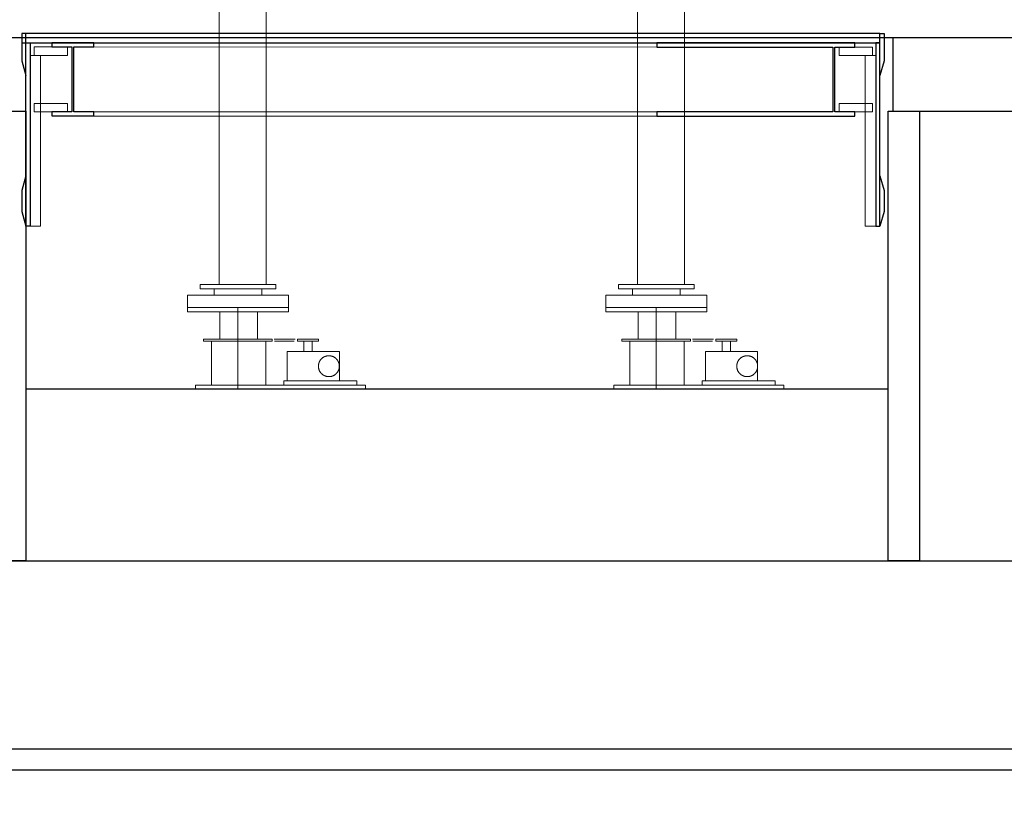
# Model space of a CAD drawing. Units: centimetres. Extents: x 2799 to 81101, y 15179 to 45879.
# Drawn here: x 47073 to 51780, y 17229 to 20966 of the extents above; entities that cross this region are included whole.
import ezdxf

# ---------------------------------------------------------------- set-up
doc = ezdxf.new("R2010")
doc.units = ezdxf.units.CM
doc.layers.get('0').update_dxf_attribs({"lineweight": 25, "true_color": 0xadadad})
doc.layers.add('PijlLijnen', color=1, linetype='Continuous')

msp = doc.modelspace()

# ---------------------------------------------------------------- linework, layer by layer
at = {"lineweight": 5}
for p, q in [((48026.887, 22085.274), (48026.128, 19699.492)), ((48251.128, 19699.492), (48251.887, 22085.274)), ((50026.887, 22085.274), (50026.128, 19699.492)), ((50251.128, 19699.492), (50251.887, 22085.274)), ((48026.128, 19699.492), (48251.128, 19699.492)), ((50026.128, 19699.492), (50251.128, 19699.492))]:
    msp.add_line(p, q, dxfattribs=at)
at = {"linetype": 'Continuous', "lineweight": 30}
for p, q in [((47083.05, 20899.634), (47083.05, 20769.634)), ((47103.05, 20899.634), (47083.05, 20899.634)), ((51185.442, 20899.488), (47083.05, 20899.496)), ((47083.05, 20899.496), (47083.05, 20855.261)), ((47083.05, 20855.261), (51185.442, 20855.252)), ((47103.05, 20699.634), (47103.05, 20899.634)), ((47103.05, 20855.401), (47123.05, 20855.401)), ((47103.05, 19979.492), (47103.05, 20855.401)), ((47123.05, 20855.401), (47123.05, 19979.492)), ((47427.394, 20855.608), (47227.394, 20855.608)), ((47227.394, 20855.608), (47227.394, 20835.608)), ((47427.394, 20835.608), (47427.394, 20855.608)), ((51065.442, 20855.25), (50119.547, 20855.25)), ((50119.547, 20855.25), (50119.547, 20835.25)), ((51065.442, 20835.25), (51065.442, 20855.25)), ((51185.465, 20855.255), (51165.465, 20855.237)), ((51165.465, 20855.237), (51165.728, 19979.492)), ((51185.442, 20899.488), (51205.442, 20899.498)), ((51185.442, 20855.252), (51185.442, 20899.488)), ((51185.545, 20699.488), (51185.442, 20899.488)), ((51185.728, 19979.51), (51185.465, 20855.255)), ((51205.442, 20899.498), (51205.509, 20769.498)), ((47227.394, 20835.608), (47322.394, 20835.608)), ((47322.394, 20835.608), (47322.394, 20525.608)), ((47332.394, 20525.608), (47332.394, 20835.608)), ((47332.394, 20835.608), (47427.394, 20835.608)), ((50119.547, 20835.25), (50960.442, 20835.25)), ((50960.442, 20835.25), (50960.442, 20525.25)), ((50970.442, 20525.25), (50970.442, 20835.25)), ((50970.442, 20835.25), (51065.442, 20835.25)), ((47083.05, 20769.634), (47103.05, 20699.634)), ((51205.509, 20769.498), (51185.545, 20699.488)), ((47322.394, 20525.608), (47227.394, 20525.608)), ((47227.394, 20525.608), (47227.394, 20505.608)), ((47427.394, 20525.608), (47332.394, 20525.608)), ((47427.394, 20505.608), (47427.394, 20525.608)), ((50960.442, 20525.25), (50119.547, 20525.25)), ((50119.547, 20525.25), (50119.547, 20505.25)), ((51065.442, 20525.25), (50970.442, 20525.25)), ((51065.442, 20505.25), (51065.442, 20525.25)), ((47227.394, 20505.608), (47427.394, 20505.608)), ((50119.547, 20505.25), (51065.442, 20505.25)), ((47103.05, 20219.217), (47083.05, 20149.217)), ((47103.05, 19979.492), (47103.05, 20219.217)), ((51185.604, 20219.253), (51205.64, 20149.263)), ((51185.728, 19979.528), (51185.604, 20219.253)), ((47083.05, 20149.217), (47083.05, 20049.217)), ((51205.64, 20149.263), (51205.692, 20049.263)), ((47083.05, 20049.217), (47103.05, 19979.492)), ((51205.692, 20049.263), (51185.728, 19979.528)), ((47123.05, 19979.492), (47103.05, 19979.492)), ((51165.728, 19979.492), (51185.728, 19979.51))]:
    msp.add_line(p, q, dxfattribs=at)
at = {"linetype": 'Continuous', "lineweight": 5}
for p, q in [((47302.394, 20835.608), (47143.05, 20835.608)), ((47143.05, 20835.608), (47143.05, 20795.608)), ((47302.394, 20795.608), (47302.394, 20835.608)), ((50119.547, 20835.25), (47407.394, 20835.47)), ((51150.442, 20835.25), (50990.442, 20835.25)), ((50990.442, 20835.25), (50990.442, 20795.25)), ((51150.442, 20795.25), (51150.442, 20835.25)), ((47173.05, 20795.608), (47123.05, 20795.608)), ((47123.05, 20795.608), (47123.05, 19979.492)), ((47143.05, 20795.608), (47302.394, 20795.608)), ((47173.05, 19979.492), (47173.05, 20795.608)), ((50990.442, 20795.25), (51150.442, 20795.25)), ((51115.496, 20795.425), (51165.496, 20795.451)), ((51115.728, 19979.492), (51115.496, 20795.425)), ((51165.496, 20795.451), (51165.728, 19979.518)), ((47302.394, 20565.608), (47143.05, 20565.608)), ((47143.05, 20565.608), (47143.05, 20525.608)), ((47143.05, 20525.608), (47302.394, 20525.608)), ((47302.394, 20525.608), (47302.394, 20565.608)), ((50119.547, 20525.25), (47407.394, 20525.47)), ((51150.442, 20565.25), (50990.442, 20565.25)), ((50990.442, 20565.25), (50990.442, 20525.25)), ((50990.442, 20525.25), (51150.442, 20525.25)), ((51150.442, 20525.25), (51150.442, 20565.25)), ((50119.547, 20505.25), (47407.394, 20505.47)), ((47123.05, 19979.492), (47173.05, 19979.492)), ((51165.728, 19979.518), (51115.728, 19979.492)), ((47935.491, 19699.492), (48297.023, 19699.492)), ((47935.491, 19699.492), (47935.491, 19679.492)), ((47935.491, 19679.492), (48297.023, 19679.492)), ((48002.257, 19679.492), (48002.257, 19649.492)), ((48230.257, 19679.492), (48230.257, 19649.492)), ((48297.023, 19699.492), (48297.023, 19679.492)), ((49935.491, 19699.492), (50297.023, 19699.492)), ((49935.491, 19699.492), (49935.491, 19679.492)), ((49935.491, 19679.492), (50297.023, 19679.492)), ((50002.257, 19679.492), (50002.257, 19649.492)), ((50230.257, 19679.492), (50230.257, 19649.492)), ((50297.023, 19699.492), (50297.023, 19679.492)), ((47874.76, 19649.492), (48357.756, 19649.492)), ((47874.76, 19649.492), (47874.76, 19569.492)), ((48357.756, 19649.492), (48357.756, 19569.492)), ((49874.76, 19649.492), (50357.756, 19649.492)), ((49874.76, 19649.492), (49874.76, 19569.492)), ((50357.756, 19649.492), (50357.756, 19569.492)), ((47874.76, 19589.492), (48357.756, 19589.492)), ((48116.257, 19589.492), (48116.257, 19199.492)), ((49874.76, 19589.492), (50357.756, 19589.492)), ((50116.257, 19589.492), (50116.257, 19199.492)), ((47874.76, 19569.492), (48357.756, 19569.492)), ((48030.644, 19569.492), (48030.644, 19439.492)), ((48210.257, 19569.492), (48210.257, 19439.492)), ((49874.76, 19569.492), (50357.756, 19569.492)), ((50030.644, 19569.492), (50030.644, 19439.492)), ((50210.257, 19569.492), (50210.257, 19439.492)), ((47952.257, 19439.492), (48280.257, 19439.492)), ((47952.257, 19439.492), (47952.257, 19429.492)), ((47952.257, 19429.492), (48280.257, 19429.492)), ((47990.644, 19429.492), (47990.644, 19219.492)), ((48250.257, 19429.492), (48250.257, 19219.492)), ((48280.257, 19439.492), (48280.257, 19429.492)), ((48289.225, 19439.492), (48389.627, 19439.492)), ((48292.053, 19429.492), (48385.384, 19429.492)), ((48401.258, 19439.492), (48401.258, 19429.492)), ((48401.258, 19439.492), (48501.258, 19439.492)), ((48401.258, 19429.492), (48501.258, 19429.492)), ((48431.258, 19429.492), (48431.258, 19379.492)), ((48471.258, 19429.492), (48471.258, 19379.492)), ((48501.258, 19439.492), (48501.258, 19429.492)), ((49952.257, 19439.492), (50280.257, 19439.492)), ((49952.257, 19439.492), (49952.257, 19429.492)), ((49952.257, 19429.492), (50280.257, 19429.492)), ((49990.644, 19429.492), (49990.644, 19219.492)), ((50250.257, 19429.492), (50250.257, 19219.492)), ((50280.257, 19439.492), (50280.257, 19429.492)), ((50289.225, 19439.492), (50389.627, 19439.492)), ((50292.053, 19429.492), (50385.384, 19429.492)), ((50401.258, 19439.492), (50401.258, 19429.492)), ((50401.258, 19439.492), (50501.258, 19439.492)), ((50401.258, 19429.492), (50501.258, 19429.492)), ((50431.258, 19429.492), (50431.258, 19379.492)), ((50471.258, 19429.492), (50471.258, 19379.492)), ((50501.258, 19439.492), (50501.258, 19429.492)), ((48351.258, 19379.492), (48601.258, 19379.492)), ((48351.258, 19379.492), (48351.258, 19239.492)), ((48518.599, 19347.353), (48517.68, 19346.54)), ((48519.538, 19348.143), (48518.599, 19347.353)), ((48520.496, 19348.909), (48519.538, 19348.143)), ((48521.473, 19349.653), (48520.496, 19348.909)), ((48522.467, 19350.371), (48521.473, 19349.653)), ((48523.479, 19351.066), (48522.467, 19350.371)), ((48524.508, 19351.735), (48523.479, 19351.066)), ((48525.553, 19352.379), (48524.508, 19351.735)), ((48526.613, 19352.996), (48525.553, 19352.379)), ((48527.688, 19353.588), (48526.613, 19352.996)), ((48528.777, 19354.153), (48527.688, 19353.588)), ((48529.88, 19354.692), (48528.777, 19354.153)), ((48530.996, 19355.203), (48529.88, 19354.692)), ((48532.124, 19355.686), (48530.996, 19355.203)), ((48533.263, 19356.142), (48532.124, 19355.686)), ((48534.413, 19356.569), (48533.263, 19356.142)), ((48535.574, 19356.969), (48534.413, 19356.569)), ((48536.743, 19357.339), (48535.574, 19356.969)), ((48537.922, 19357.681), (48536.743, 19357.339)), ((48539.109, 19357.994), (48537.922, 19357.681)), ((48540.303, 19358.277), (48539.109, 19357.994)), ((48541.503, 19358.531), (48540.303, 19358.277)), ((48542.71, 19358.756), (48541.503, 19358.531)), ((48543.921, 19358.951), (48542.71, 19358.756)), ((48545.137, 19359.116), (48543.921, 19358.951)), ((48546.357, 19359.251), (48545.137, 19359.116)), ((48547.579, 19359.357), (48546.357, 19359.251)), ((48548.804, 19359.432), (48547.579, 19359.357)), ((48550.031, 19359.477), (48548.804, 19359.432)), ((48551.258, 19359.492), (48550.031, 19359.477)), ((48552.485, 19359.477), (48551.258, 19359.492)), ((48553.711, 19359.432), (48552.485, 19359.477)), ((48554.936, 19359.357), (48553.711, 19359.432)), ((48556.159, 19359.251), (48554.936, 19359.357)), ((48557.378, 19359.116), (48556.159, 19359.251)), ((48558.594, 19358.951), (48557.378, 19359.116)), ((48559.806, 19358.756), (48558.594, 19358.951)), ((48561.012, 19358.531), (48559.806, 19358.756)), ((48562.213, 19358.277), (48561.012, 19358.531)), ((48563.407, 19357.994), (48562.213, 19358.277)), ((48564.593, 19357.681), (48563.407, 19357.994)), ((48565.772, 19357.339), (48564.593, 19357.681)), ((48566.942, 19356.969), (48565.772, 19357.339)), ((48568.102, 19356.569), (48566.942, 19356.969)), ((48569.252, 19356.142), (48568.102, 19356.569)), ((48570.392, 19355.686), (48569.252, 19356.142)), ((48571.52, 19355.203), (48570.392, 19355.686)), ((48572.635, 19354.692), (48571.52, 19355.203)), ((48573.738, 19354.153), (48572.635, 19354.692)), ((48574.828, 19353.588), (48573.738, 19354.153)), ((48575.903, 19352.996), (48574.828, 19353.588)), ((48576.963, 19352.379), (48575.903, 19352.996)), ((48578.008, 19351.735), (48576.963, 19352.379)), ((48579.036, 19351.066), (48578.008, 19351.735)), ((48580.048, 19350.371), (48579.036, 19351.066)), ((48581.043, 19349.653), (48580.048, 19350.371)), ((48582.019, 19348.909), (48581.043, 19349.653)), ((48582.977, 19348.143), (48582.019, 19348.909)), ((48583.916, 19347.353), (48582.977, 19348.143)), ((48584.836, 19346.54), (48583.916, 19347.353)), ((48601.258, 19379.492), (48601.258, 19239.492)), ((50351.258, 19379.492), (50601.258, 19379.492)), ((50351.258, 19379.492), (50351.258, 19239.492)), ((50518.599, 19347.353), (50517.68, 19346.54)), ((50519.538, 19348.143), (50518.599, 19347.353)), ((50520.496, 19348.909), (50519.538, 19348.143)), ((50521.473, 19349.653), (50520.496, 19348.909)), ((50522.467, 19350.371), (50521.473, 19349.653)), ((50523.479, 19351.066), (50522.467, 19350.371)), ((50524.508, 19351.735), (50523.479, 19351.066)), ((50525.553, 19352.379), (50524.508, 19351.735)), ((50526.613, 19352.996), (50525.553, 19352.379)), ((50527.688, 19353.588), (50526.613, 19352.996)), ((50528.777, 19354.153), (50527.688, 19353.588)), ((50529.88, 19354.692), (50528.777, 19354.153)), ((50530.996, 19355.203), (50529.88, 19354.692)), ((50532.124, 19355.686), (50530.996, 19355.203)), ((50533.263, 19356.142), (50532.124, 19355.686)), ((50534.413, 19356.569), (50533.263, 19356.142)), ((50535.574, 19356.969), (50534.413, 19356.569)), ((50536.743, 19357.339), (50535.574, 19356.969)), ((50537.922, 19357.681), (50536.743, 19357.339)), ((50539.109, 19357.994), (50537.922, 19357.681)), ((50540.303, 19358.277), (50539.109, 19357.994)), ((50541.503, 19358.531), (50540.303, 19358.277)), ((50542.71, 19358.756), (50541.503, 19358.531)), ((50543.921, 19358.951), (50542.71, 19358.756)), ((50545.137, 19359.116), (50543.921, 19358.951)), ((50546.357, 19359.251), (50545.137, 19359.116)), ((50547.579, 19359.357), (50546.357, 19359.251)), ((50548.804, 19359.432), (50547.579, 19359.357)), ((50550.031, 19359.477), (50548.804, 19359.432)), ((50551.258, 19359.492), (50550.031, 19359.477)), ((50552.485, 19359.477), (50551.258, 19359.492)), ((50553.711, 19359.432), (50552.485, 19359.477)), ((50554.936, 19359.357), (50553.711, 19359.432)), ((50556.159, 19359.251), (50554.936, 19359.357)), ((50557.378, 19359.116), (50556.159, 19359.251)), ((50558.594, 19358.951), (50557.378, 19359.116)), ((50559.806, 19358.756), (50558.594, 19358.951)), ((50561.012, 19358.531), (50559.806, 19358.756)), ((50562.213, 19358.277), (50561.012, 19358.531)), ((50563.407, 19357.994), (50562.213, 19358.277)), ((50564.593, 19357.681), (50563.407, 19357.994)), ((50565.772, 19357.339), (50564.593, 19357.681)), ((50566.942, 19356.969), (50565.772, 19357.339)), ((50568.102, 19356.569), (50566.942, 19356.969)), ((50569.252, 19356.142), (50568.102, 19356.569)), ((50570.392, 19355.686), (50569.252, 19356.142)), ((50571.52, 19355.203), (50570.392, 19355.686)), ((50572.635, 19354.692), (50571.52, 19355.203)), ((50573.738, 19354.153), (50572.635, 19354.692)), ((50574.828, 19353.588), (50573.738, 19354.153)), ((50575.903, 19352.996), (50574.828, 19353.588)), ((50576.963, 19352.379), (50575.903, 19352.996)), ((50578.008, 19351.735), (50576.963, 19352.379)), ((50579.036, 19351.066), (50578.008, 19351.735)), ((50580.048, 19350.371), (50579.036, 19351.066)), ((50581.043, 19349.653), (50580.048, 19350.371)), ((50582.019, 19348.909), (50581.043, 19349.653)), ((50582.977, 19348.143), (50582.019, 19348.909)), ((50583.916, 19347.353), (50582.977, 19348.143)), ((50584.836, 19346.54), (50583.916, 19347.353)), ((50601.258, 19379.492), (50601.258, 19239.492)), ((48501.273, 19310.719), (48501.258, 19309.492)), ((48501.258, 19309.492), (48501.273, 19308.265)), ((48501.318, 19311.946), (48501.273, 19310.719)), ((48501.273, 19308.265), (48501.318, 19307.039)), ((48501.393, 19313.17), (48501.318, 19311.946)), ((48501.318, 19307.039), (48501.393, 19305.814)), ((48501.498, 19314.393), (48501.393, 19313.17)), ((48501.393, 19305.814), (48501.498, 19304.591)), ((48501.634, 19315.613), (48501.498, 19314.393)), ((48501.498, 19304.591), (48501.634, 19303.372)), ((48501.799, 19316.829), (48501.634, 19315.613)), ((48501.634, 19303.372), (48501.799, 19302.156)), ((48501.994, 19318.04), (48501.799, 19316.829)), ((48501.799, 19302.156), (48501.994, 19300.944)), ((48502.218, 19319.247), (48501.994, 19318.04)), ((48501.994, 19300.944), (48502.218, 19299.738)), ((48502.473, 19320.447), (48502.218, 19319.247)), ((48502.756, 19321.641), (48502.473, 19320.447)), ((48503.069, 19322.828), (48502.756, 19321.641)), ((48503.411, 19324.006), (48503.069, 19322.828)), ((48503.781, 19325.176), (48503.411, 19324.006)), ((48504.18, 19326.337), (48503.781, 19325.176)), ((48504.608, 19327.487), (48504.18, 19326.337)), ((48505.064, 19328.626), (48504.608, 19327.487)), ((48505.547, 19329.754), (48505.064, 19328.626)), ((48506.058, 19330.87), (48505.547, 19329.754)), ((48506.596, 19331.973), (48506.058, 19330.87)), ((48507.162, 19333.062), (48506.596, 19331.973)), ((48507.753, 19334.137), (48507.162, 19333.062)), ((48508.371, 19335.197), (48507.753, 19334.137)), ((48509.015, 19336.242), (48508.371, 19335.197)), ((48509.684, 19337.271), (48509.015, 19336.242)), ((48510.378, 19338.283), (48509.684, 19337.271)), ((48511.097, 19339.277), (48510.378, 19338.283)), ((48511.84, 19340.254), (48511.097, 19339.277)), ((48512.607, 19341.212), (48511.84, 19340.254)), ((48513.397, 19342.151), (48512.607, 19341.212)), ((48514.21, 19343.07), (48513.397, 19342.151)), ((48515.045, 19343.969), (48514.21, 19343.07)), ((48515.902, 19344.847), (48515.045, 19343.969)), ((48516.781, 19345.704), (48515.902, 19344.847)), ((48517.68, 19346.54), (48516.781, 19345.704)), ((48585.735, 19345.704), (48584.836, 19346.54)), ((48586.613, 19344.847), (48585.735, 19345.704)), ((48587.47, 19343.969), (48586.613, 19344.847)), ((48588.305, 19343.07), (48587.47, 19343.969)), ((48589.118, 19342.151), (48588.305, 19343.07)), ((48589.908, 19341.212), (48589.118, 19342.151)), ((48590.675, 19340.254), (48589.908, 19341.212)), ((48591.418, 19339.277), (48590.675, 19340.254)), ((48592.137, 19338.283), (48591.418, 19339.277)), ((48592.831, 19337.271), (48592.137, 19338.283)), ((48593.5, 19336.242), (48592.831, 19337.271)), ((48594.144, 19335.197), (48593.5, 19336.242)), ((48594.762, 19334.137), (48594.144, 19335.197)), ((48595.354, 19333.062), (48594.762, 19334.137)), ((48595.919, 19331.973), (48595.354, 19333.062)), ((48596.457, 19330.87), (48595.919, 19331.973)), ((48596.968, 19329.754), (48596.457, 19330.87)), ((48597.452, 19328.626), (48596.968, 19329.754)), ((48597.907, 19327.487), (48597.452, 19328.626)), ((48598.335, 19326.337), (48597.907, 19327.487)), ((48598.734, 19325.176), (48598.335, 19326.337)), ((48599.105, 19324.006), (48598.734, 19325.176)), ((48599.446, 19322.828), (48599.105, 19324.006)), ((48599.759, 19321.641), (48599.446, 19322.828)), ((48600.043, 19320.447), (48599.759, 19321.641)), ((48600.297, 19319.247), (48600.043, 19320.447)), ((48600.522, 19318.04), (48600.297, 19319.247)), ((48600.297, 19299.738), (48600.522, 19300.944)), ((48600.717, 19316.829), (48600.522, 19318.04)), ((48600.522, 19300.944), (48600.717, 19302.156)), ((48600.882, 19315.613), (48600.717, 19316.829)), ((48600.717, 19302.156), (48600.882, 19303.372)), ((48601.017, 19314.393), (48600.882, 19315.613)), ((48600.882, 19303.372), (48601.017, 19304.591)), ((48601.122, 19313.17), (48601.017, 19314.393)), ((48601.017, 19304.591), (48601.122, 19305.814)), ((48601.197, 19311.946), (48601.122, 19313.17)), ((48601.122, 19305.814), (48601.197, 19307.039)), ((48601.243, 19310.719), (48601.197, 19311.946)), ((48601.197, 19307.039), (48601.243, 19308.265)), ((48601.258, 19309.492), (48601.243, 19310.719)), ((48601.243, 19308.265), (48601.258, 19309.492)), ((50501.273, 19310.719), (50501.258, 19309.492)), ((50501.258, 19309.492), (50501.273, 19308.265)), ((50501.318, 19311.946), (50501.273, 19310.719)), ((50501.273, 19308.265), (50501.318, 19307.039)), ((50501.393, 19313.17), (50501.318, 19311.946)), ((50501.318, 19307.039), (50501.393, 19305.814)), ((50501.498, 19314.393), (50501.393, 19313.17)), ((50501.393, 19305.814), (50501.498, 19304.591)), ((50501.634, 19315.613), (50501.498, 19314.393)), ((50501.498, 19304.591), (50501.634, 19303.372)), ((50501.799, 19316.829), (50501.634, 19315.613)), ((50501.634, 19303.372), (50501.799, 19302.156)), ((50501.994, 19318.04), (50501.799, 19316.829)), ((50501.799, 19302.156), (50501.994, 19300.944)), ((50502.218, 19319.247), (50501.994, 19318.04)), ((50501.994, 19300.944), (50502.218, 19299.738)), ((50502.473, 19320.447), (50502.218, 19319.247)), ((50502.756, 19321.641), (50502.473, 19320.447)), ((50503.069, 19322.828), (50502.756, 19321.641)), ((50503.411, 19324.006), (50503.069, 19322.828)), ((50503.781, 19325.176), (50503.411, 19324.006)), ((50504.18, 19326.337), (50503.781, 19325.176)), ((50504.608, 19327.487), (50504.18, 19326.337)), ((50505.064, 19328.626), (50504.608, 19327.487)), ((50505.547, 19329.754), (50505.064, 19328.626)), ((50506.058, 19330.87), (50505.547, 19329.754)), ((50506.596, 19331.973), (50506.058, 19330.87)), ((50507.162, 19333.062), (50506.596, 19331.973)), ((50507.753, 19334.137), (50507.162, 19333.062)), ((50508.371, 19335.197), (50507.753, 19334.137)), ((50509.015, 19336.242), (50508.371, 19335.197)), ((50509.684, 19337.271), (50509.015, 19336.242)), ((50510.378, 19338.283), (50509.684, 19337.271)), ((50511.097, 19339.277), (50510.378, 19338.283)), ((50511.84, 19340.254), (50511.097, 19339.277)), ((50512.607, 19341.212), (50511.84, 19340.254)), ((50513.397, 19342.151), (50512.607, 19341.212)), ((50514.21, 19343.07), (50513.397, 19342.151)), ((50515.045, 19343.969), (50514.21, 19343.07)), ((50515.902, 19344.847), (50515.045, 19343.969)), ((50516.781, 19345.704), (50515.902, 19344.847)), ((50517.68, 19346.54), (50516.781, 19345.704)), ((50585.735, 19345.704), (50584.836, 19346.54)), ((50586.613, 19344.847), (50585.735, 19345.704)), ((50587.47, 19343.969), (50586.613, 19344.847)), ((50588.305, 19343.07), (50587.47, 19343.969)), ((50589.118, 19342.151), (50588.305, 19343.07)), ((50589.908, 19341.212), (50589.118, 19342.151)), ((50590.675, 19340.254), (50589.908, 19341.212)), ((50591.418, 19339.277), (50590.675, 19340.254)), ((50592.137, 19338.283), (50591.418, 19339.277)), ((50592.831, 19337.271), (50592.137, 19338.283)), ((50593.5, 19336.242), (50592.831, 19337.271)), ((50594.144, 19335.197), (50593.5, 19336.242)), ((50594.762, 19334.137), (50594.144, 19335.197)), ((50595.354, 19333.062), (50594.762, 19334.137)), ((50595.919, 19331.973), (50595.354, 19333.062)), ((50596.457, 19330.87), (50595.919, 19331.973)), ((50596.968, 19329.754), (50596.457, 19330.87)), ((50597.452, 19328.626), (50596.968, 19329.754)), ((50597.907, 19327.487), (50597.452, 19328.626)), ((50598.335, 19326.337), (50597.907, 19327.487)), ((50598.734, 19325.176), (50598.335, 19326.337)), ((50599.105, 19324.006), (50598.734, 19325.176)), ((50599.446, 19322.828), (50599.105, 19324.006)), ((50599.759, 19321.641), (50599.446, 19322.828)), ((50600.043, 19320.447), (50599.759, 19321.641)), ((50600.297, 19319.247), (50600.043, 19320.447)), ((50600.522, 19318.04), (50600.297, 19319.247)), ((50600.297, 19299.738), (50600.522, 19300.944)), ((50600.717, 19316.829), (50600.522, 19318.04)), ((50600.522, 19300.944), (50600.717, 19302.156)), ((50600.882, 19315.613), (50600.717, 19316.829)), ((50600.717, 19302.156), (50600.882, 19303.372)), ((50601.017, 19314.393), (50600.882, 19315.613)), ((50600.882, 19303.372), (50601.017, 19304.591)), ((50601.122, 19313.17), (50601.017, 19314.393)), ((50601.017, 19304.591), (50601.122, 19305.814)), ((50601.197, 19311.946), (50601.122, 19313.17)), ((50601.122, 19305.814), (50601.197, 19307.039)), ((50601.243, 19310.719), (50601.197, 19311.946)), ((50601.197, 19307.039), (50601.243, 19308.265)), ((50601.258, 19309.492), (50601.243, 19310.719)), ((50601.243, 19308.265), (50601.258, 19309.492)), ((48502.218, 19299.738), (48502.473, 19298.537)), ((48502.473, 19298.537), (48502.756, 19297.343)), ((48502.756, 19297.343), (48503.069, 19296.157)), ((48503.069, 19296.157), (48503.411, 19294.978)), ((48503.411, 19294.978), (48503.781, 19293.808)), ((48503.781, 19293.808), (48504.18, 19292.648)), ((48504.18, 19292.648), (48504.608, 19291.497)), ((48504.608, 19291.497), (48505.064, 19290.358)), ((48505.064, 19290.358), (48505.547, 19289.23)), ((48505.547, 19289.23), (48506.058, 19288.114)), ((48506.058, 19288.114), (48506.596, 19287.012)), ((48506.596, 19287.012), (48507.162, 19285.922)), ((48507.162, 19285.922), (48507.753, 19284.847)), ((48507.753, 19284.847), (48508.371, 19283.787)), ((48508.371, 19283.787), (48509.015, 19282.742)), ((48509.015, 19282.742), (48509.684, 19281.714)), ((48509.684, 19281.714), (48510.378, 19280.702)), ((48510.378, 19280.702), (48511.097, 19279.707)), ((48511.097, 19279.707), (48511.84, 19278.731)), ((48511.84, 19278.731), (48512.607, 19277.772)), ((48512.607, 19277.772), (48513.397, 19276.833)), ((48513.397, 19276.833), (48514.21, 19275.914)), ((48514.21, 19275.914), (48515.045, 19275.015)), ((48515.045, 19275.015), (48515.902, 19274.137)), ((48515.902, 19274.137), (48516.781, 19273.28)), ((48516.781, 19273.28), (48517.68, 19272.445)), ((48517.68, 19272.445), (48518.599, 19271.632)), ((48518.599, 19271.632), (48519.538, 19270.842)), ((48519.538, 19270.842), (48520.496, 19270.075)), ((48520.496, 19270.075), (48521.473, 19269.332)), ((48521.473, 19269.332), (48522.467, 19268.613)), ((48522.467, 19268.613), (48523.479, 19267.919)), ((48523.479, 19267.919), (48524.508, 19267.249)), ((48524.508, 19267.249), (48525.553, 19266.606)), ((48525.553, 19266.606), (48526.613, 19265.988)), ((48526.613, 19265.988), (48527.688, 19265.396)), ((48527.688, 19265.396), (48528.777, 19264.831)), ((48528.777, 19264.831), (48529.88, 19264.293)), ((48529.88, 19264.293), (48530.996, 19263.782)), ((48530.996, 19263.782), (48532.124, 19263.298)), ((48532.124, 19263.298), (48533.263, 19262.842)), ((48533.263, 19262.842), (48534.413, 19262.415)), ((48534.413, 19262.415), (48535.574, 19262.016)), ((48535.574, 19262.016), (48536.743, 19261.645)), ((48536.743, 19261.645), (48537.922, 19261.303)), ((48537.922, 19261.303), (48539.109, 19260.991)), ((48539.109, 19260.991), (48540.303, 19260.707)), ((48540.303, 19260.707), (48541.503, 19260.453)), ((48541.503, 19260.453), (48542.71, 19260.228)), ((48542.71, 19260.228), (48543.921, 19260.033)), ((48543.921, 19260.033), (48545.137, 19259.868)), ((48545.137, 19259.868), (48546.357, 19259.733)), ((48546.357, 19259.733), (48547.579, 19259.628)), ((48547.579, 19259.628), (48548.804, 19259.552)), ((48548.804, 19259.552), (48550.031, 19259.507)), ((48550.031, 19259.507), (48551.258, 19259.492)), ((48551.258, 19259.492), (48552.485, 19259.507)), ((48552.485, 19259.507), (48553.711, 19259.552)), ((48553.711, 19259.552), (48554.936, 19259.628)), ((48554.936, 19259.628), (48556.159, 19259.733)), ((48556.159, 19259.733), (48557.378, 19259.868)), ((48557.378, 19259.868), (48558.594, 19260.033)), ((48558.594, 19260.033), (48559.806, 19260.228)), ((48559.806, 19260.228), (48561.012, 19260.453)), ((48561.012, 19260.453), (48562.213, 19260.707)), ((48562.213, 19260.707), (48563.407, 19260.991)), ((48563.407, 19260.991), (48564.593, 19261.303)), ((48564.593, 19261.303), (48565.772, 19261.645)), ((48565.772, 19261.645), (48566.942, 19262.016)), ((48566.942, 19262.016), (48568.102, 19262.415)), ((48568.102, 19262.415), (48569.252, 19262.842)), ((48569.252, 19262.842), (48570.392, 19263.298)), ((48570.392, 19263.298), (48571.52, 19263.782)), ((48571.52, 19263.782), (48572.635, 19264.293)), ((48572.635, 19264.293), (48573.738, 19264.831)), ((48573.738, 19264.831), (48574.828, 19265.396)), ((48574.828, 19265.396), (48575.903, 19265.988)), ((48575.903, 19265.988), (48576.963, 19266.606)), ((48576.963, 19266.606), (48578.008, 19267.249)), ((48578.008, 19267.249), (48579.036, 19267.919)), ((48579.036, 19267.919), (48580.048, 19268.613)), ((48580.048, 19268.613), (48581.043, 19269.332)), ((48581.043, 19269.332), (48582.019, 19270.075)), ((48582.019, 19270.075), (48582.977, 19270.842)), ((48582.977, 19270.842), (48583.916, 19271.632)), ((48583.916, 19271.632), (48584.836, 19272.445)), ((48584.836, 19272.445), (48585.735, 19273.28)), ((48585.735, 19273.28), (48586.613, 19274.137)), ((48586.613, 19274.137), (48587.47, 19275.015)), ((48587.47, 19275.015), (48588.305, 19275.914)), ((48588.305, 19275.914), (48589.118, 19276.833)), ((48589.118, 19276.833), (48589.908, 19277.772)), ((48589.908, 19277.772), (48590.675, 19278.731)), ((48590.675, 19278.731), (48591.418, 19279.707)), ((48591.418, 19279.707), (48592.137, 19280.702)), ((48592.137, 19280.702), (48592.831, 19281.714)), ((48592.831, 19281.714), (48593.5, 19282.742)), ((48593.5, 19282.742), (48594.144, 19283.787)), ((48594.144, 19283.787), (48594.762, 19284.847)), ((48594.762, 19284.847), (48595.354, 19285.922)), ((48595.354, 19285.922), (48595.919, 19287.012)), ((48595.919, 19287.012), (48596.457, 19288.114)), ((48596.457, 19288.114), (48596.968, 19289.23)), ((48596.968, 19289.23), (48597.452, 19290.358)), ((48597.452, 19290.358), (48597.907, 19291.497)), ((48597.907, 19291.497), (48598.335, 19292.648)), ((48598.335, 19292.648), (48598.734, 19293.808)), ((48598.734, 19293.808), (48599.105, 19294.978)), ((48599.105, 19294.978), (48599.446, 19296.157)), ((48599.446, 19296.157), (48599.759, 19297.343)), ((48599.759, 19297.343), (48600.043, 19298.537)), ((48600.043, 19298.537), (48600.297, 19299.738)), ((50502.218, 19299.738), (50502.473, 19298.537)), ((50502.473, 19298.537), (50502.756, 19297.343)), ((50502.756, 19297.343), (50503.069, 19296.157)), ((50503.069, 19296.157), (50503.411, 19294.978)), ((50503.411, 19294.978), (50503.781, 19293.808)), ((50503.781, 19293.808), (50504.18, 19292.648)), ((50504.18, 19292.648), (50504.608, 19291.497)), ((50504.608, 19291.497), (50505.064, 19290.358)), ((50505.064, 19290.358), (50505.547, 19289.23)), ((50505.547, 19289.23), (50506.058, 19288.114)), ((50506.058, 19288.114), (50506.596, 19287.012)), ((50506.596, 19287.012), (50507.162, 19285.922)), ((50507.162, 19285.922), (50507.753, 19284.847)), ((50507.753, 19284.847), (50508.371, 19283.787)), ((50508.371, 19283.787), (50509.015, 19282.742)), ((50509.015, 19282.742), (50509.684, 19281.714)), ((50509.684, 19281.714), (50510.378, 19280.702)), ((50510.378, 19280.702), (50511.097, 19279.707)), ((50511.097, 19279.707), (50511.84, 19278.731)), ((50511.84, 19278.731), (50512.607, 19277.772)), ((50512.607, 19277.772), (50513.397, 19276.833)), ((50513.397, 19276.833), (50514.21, 19275.914)), ((50514.21, 19275.914), (50515.045, 19275.015)), ((50515.045, 19275.015), (50515.902, 19274.137)), ((50515.902, 19274.137), (50516.781, 19273.28)), ((50516.781, 19273.28), (50517.68, 19272.445)), ((50517.68, 19272.445), (50518.599, 19271.632)), ((50518.599, 19271.632), (50519.538, 19270.842)), ((50519.538, 19270.842), (50520.496, 19270.075)), ((50520.496, 19270.075), (50521.473, 19269.332)), ((50521.473, 19269.332), (50522.467, 19268.613)), ((50522.467, 19268.613), (50523.479, 19267.919)), ((50523.479, 19267.919), (50524.508, 19267.249)), ((50524.508, 19267.249), (50525.553, 19266.606)), ((50525.553, 19266.606), (50526.613, 19265.988)), ((50526.613, 19265.988), (50527.688, 19265.396)), ((50527.688, 19265.396), (50528.777, 19264.831)), ((50528.777, 19264.831), (50529.88, 19264.293)), ((50529.88, 19264.293), (50530.996, 19263.782)), ((50530.996, 19263.782), (50532.124, 19263.298)), ((50532.124, 19263.298), (50533.263, 19262.842)), ((50533.263, 19262.842), (50534.413, 19262.415)), ((50534.413, 19262.415), (50535.574, 19262.016)), ((50535.574, 19262.016), (50536.743, 19261.645)), ((50536.743, 19261.645), (50537.922, 19261.303)), ((50537.922, 19261.303), (50539.109, 19260.991)), ((50539.109, 19260.991), (50540.303, 19260.707)), ((50540.303, 19260.707), (50541.503, 19260.453)), ((50541.503, 19260.453), (50542.71, 19260.228)), ((50542.71, 19260.228), (50543.921, 19260.033)), ((50543.921, 19260.033), (50545.137, 19259.868)), ((50545.137, 19259.868), (50546.357, 19259.733)), ((50546.357, 19259.733), (50547.579, 19259.628)), ((50547.579, 19259.628), (50548.804, 19259.552)), ((50548.804, 19259.552), (50550.031, 19259.507)), ((50550.031, 19259.507), (50551.258, 19259.492)), ((50551.258, 19259.492), (50552.485, 19259.507)), ((50552.485, 19259.507), (50553.711, 19259.552)), ((50553.711, 19259.552), (50554.936, 19259.628)), ((50554.936, 19259.628), (50556.159, 19259.733)), ((50556.159, 19259.733), (50557.378, 19259.868)), ((50557.378, 19259.868), (50558.594, 19260.033)), ((50558.594, 19260.033), (50559.806, 19260.228)), ((50559.806, 19260.228), (50561.012, 19260.453)), ((50561.012, 19260.453), (50562.213, 19260.707)), ((50562.213, 19260.707), (50563.407, 19260.991)), ((50563.407, 19260.991), (50564.593, 19261.303)), ((50564.593, 19261.303), (50565.772, 19261.645)), ((50565.772, 19261.645), (50566.942, 19262.016)), ((50566.942, 19262.016), (50568.102, 19262.415)), ((50568.102, 19262.415), (50569.252, 19262.842)), ((50569.252, 19262.842), (50570.392, 19263.298)), ((50570.392, 19263.298), (50571.52, 19263.782)), ((50571.52, 19263.782), (50572.635, 19264.293)), ((50572.635, 19264.293), (50573.738, 19264.831)), ((50573.738, 19264.831), (50574.828, 19265.396)), ((50574.828, 19265.396), (50575.903, 19265.988)), ((50575.903, 19265.988), (50576.963, 19266.606)), ((50576.963, 19266.606), (50578.008, 19267.249)), ((50578.008, 19267.249), (50579.036, 19267.919)), ((50579.036, 19267.919), (50580.048, 19268.613)), ((50580.048, 19268.613), (50581.043, 19269.332)), ((50581.043, 19269.332), (50582.019, 19270.075)), ((50582.019, 19270.075), (50582.977, 19270.842)), ((50582.977, 19270.842), (50583.916, 19271.632)), ((50583.916, 19271.632), (50584.836, 19272.445)), ((50584.836, 19272.445), (50585.735, 19273.28)), ((50585.735, 19273.28), (50586.613, 19274.137)), ((50586.613, 19274.137), (50587.47, 19275.015)), ((50587.47, 19275.015), (50588.305, 19275.914)), ((50588.305, 19275.914), (50589.118, 19276.833)), ((50589.118, 19276.833), (50589.908, 19277.772)), ((50589.908, 19277.772), (50590.675, 19278.731)), ((50590.675, 19278.731), (50591.418, 19279.707)), ((50591.418, 19279.707), (50592.137, 19280.702)), ((50592.137, 19280.702), (50592.831, 19281.714)), ((50592.831, 19281.714), (50593.5, 19282.742)), ((50593.5, 19282.742), (50594.144, 19283.787)), ((50594.144, 19283.787), (50594.762, 19284.847)), ((50594.762, 19284.847), (50595.354, 19285.922)), ((50595.354, 19285.922), (50595.919, 19287.012)), ((50595.919, 19287.012), (50596.457, 19288.114)), ((50596.457, 19288.114), (50596.968, 19289.23)), ((50596.968, 19289.23), (50597.452, 19290.358)), ((50597.452, 19290.358), (50597.907, 19291.497)), ((50597.907, 19291.497), (50598.335, 19292.648)), ((50598.335, 19292.648), (50598.734, 19293.808)), ((50598.734, 19293.808), (50599.105, 19294.978)), ((50599.105, 19294.978), (50599.446, 19296.157)), ((50599.446, 19296.157), (50599.759, 19297.343)), ((50599.759, 19297.343), (50600.043, 19298.537)), ((50600.043, 19298.537), (50600.297, 19299.738)), ((48726.257, 19219.492), (47913.257, 19219.492)), ((47913.257, 19219.492), (47913.257, 19199.492)), ((48335.295, 19239.492), (48685.295, 19239.492)), ((48335.295, 19239.492), (48335.295, 19219.492)), ((48685.295, 19239.492), (48685.295, 19219.492)), ((48726.257, 19199.492), (48726.257, 19219.492)), ((50726.257, 19219.492), (49913.257, 19219.492)), ((49913.257, 19219.492), (49913.257, 19199.492)), ((50335.295, 19239.492), (50685.295, 19239.492)), ((50335.295, 19239.492), (50335.295, 19219.492)), ((50685.295, 19239.492), (50685.295, 19219.492)), ((50726.257, 19199.492), (50726.257, 19219.492)), ((47913.257, 19199.492), (48726.257, 19199.492)), ((47913.257, 19199.492), (48726.257, 19199.492)), ((49913.257, 19199.492), (50726.257, 19199.492)), ((49913.257, 19199.492), (50726.257, 19199.492))]:
    msp.add_line(p, q, dxfattribs=at)
for p, q in [((51225.442, 19199.492), (47101.764, 19199.492)), ((8975.442, 17379.492), (57875.442, 17379.492))]:
    msp.add_line(p, q)
for points in [[(54025.446, 20879.492), (51247.442, 20879.492), (51247.442, 20529.492), (54025.446, 20529.492)], [(47101.764, 18379.282), (46951.764, 18379.282), (46951.764, 20529.492), (47101.764, 20529.492)], [(51375.442, 18379.492), (51225.442, 18379.492), (51225.442, 20529.492), (51375.442, 20529.492)], [(8975.442, 18279.492), (9225.442, 18279.492), (9225.442, 18379.492), (54025.446, 18379.492), (54025.446, 18179.492), (59075.442, 18179.492), (59075.442, 18379.492), (64575.442, 18379.492), (64575.442, 18279.492), (64825.442, 18279.492), (64825.442, 17479.492), (59575.442, 17479.492), (59325.442, 17229.492), (58025.442, 17229.492), (57775.442, 17479.492), (8975.442, 17479.492)]]:
    msp.add_lwpolyline(points, close=True)
at = {"layer": 'PijlLijnen', "linetype": 'Continuous'}
msp.add_line((81100.752, 20879.492), (2930.956, 20879.492), dxfattribs=at)

doc.saveas('drawing.dxf')
